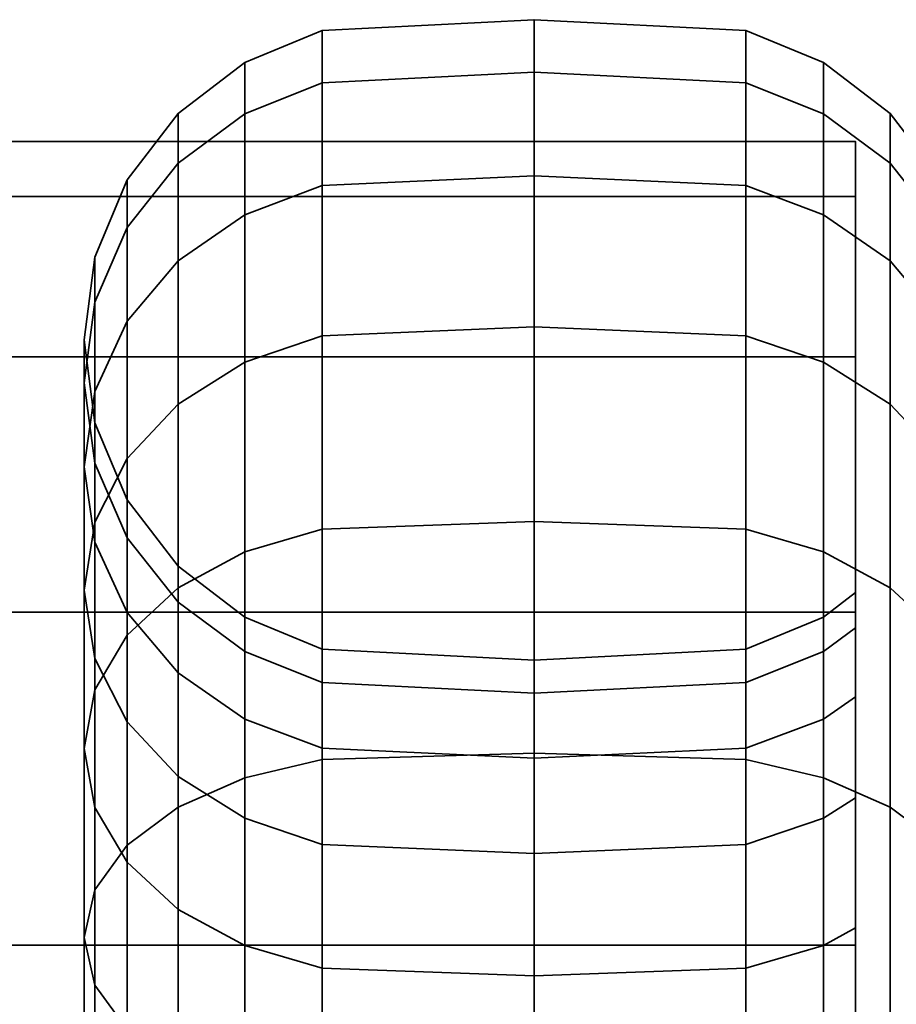
# Model space of a CAD drawing. Units: millimetres. Extents: x -300 to 300, y -2 to 402.
# Drawn here: x 237 to 251, y 387 to 402 of the extents above; entities that cross this region are included whole.
import ezdxf

# ---------------------------------------------------------------- set-up
doc = ezdxf.new("R2010")
doc.units = ezdxf.units.MM
doc.layers.add('kedersystem', color=4, linetype='Continuous', lineweight=35)

msp = doc.modelspace()

# ---------------------------------------------------------------- meshes
at = {"layer": 'kedersystem'}
mesh = msp.add_polyface(dxfattribs=at)
corners = [(245, 394.092, -155.959), (245, 390.487, -152.934), (248.294, 390.389, -153.074), (248.294, 393.971, -156.08), (249.5, 390.102, -153.483), (249.5, 393.618, -156.433), (240.5, 393.618, -156.433), (240.5, 390.102, -153.483), (241.706, 390.389, -153.074), (241.706, 393.971, -156.08), (245, 390.487, -197.168), (245, 394.092, -194.143), (248.294, 393.971, -194.023), (248.294, 390.389, -197.029), (241.706, 390.389, -197.029), (241.706, 393.971, -194.023), (245, 397.117, -190.538), (248.294, 396.978, -190.44), (241.706, 396.978, -190.44), (245, 399.47, -186.462), (248.294, 399.316, -186.39), (249.5, 389.474, -185.186), (249.5, 391.014, -182.519), (248.294, 390.562, -182.308), (248.294, 389.065, -184.9), (245, 390.407, -182.236), (245, 388.926, -184.802), (241.706, 390.562, -182.308), (241.706, 389.065, -184.9), (241.706, 399.316, -186.39), (245, 401.08, -182.039), (248.294, 400.915, -181.995), (249.5, 392.068, -179.625), (248.294, 391.585, -179.495), (245, 391.421, -179.451), (241.706, 391.585, -179.495), (241.706, 400.915, -181.995), (245, 401.897, -177.405), (248.294, 401.728, -177.39), (249.5, 392.603, -176.591), (248.294, 392.105, -176.548), (245, 391.935, -176.533), (241.706, 392.105, -176.548), (241.706, 401.728, -177.39), (245, 401.897, -172.698), (248.294, 401.728, -172.713), (249.5, 392.603, -173.511), (248.294, 392.105, -173.555), (245, 391.935, -173.57), (241.706, 392.105, -173.555), (241.706, 401.728, -172.713), (245, 401.08, -168.063), (248.294, 400.915, -168.107), (249.5, 392.068, -170.478), (248.294, 391.585, -170.607), (245, 391.421, -170.651), (241.706, 391.585, -170.607), (241.706, 400.915, -168.107), (245, 399.47, -163.641), (248.294, 399.316, -163.713), (249.5, 391.014, -167.584), (248.294, 390.562, -167.795), (245, 390.407, -167.867), (241.706, 390.562, -167.795), (241.706, 399.316, -163.713), (245, 397.117, -159.565), (248.294, 396.978, -159.663), (249.5, 389.474, -164.916), (248.294, 389.065, -165.203), (245, 388.926, -165.301), (241.706, 389.065, -165.203), (241.706, 396.978, -159.663), (240.5, 396.568, -159.949)]
mesh.append_faces([[corners[k] for k in face] for face in [(0, 1, 2, 3), (3, 2, 4, 5), (6, 7, 8, 9), (9, 8, 1, 0), (10, 11, 12, 13), (14, 15, 11, 10), (11, 16, 17, 12), (15, 18, 16, 11), (16, 19, 20, 17), (21, 22, 23, 24), (24, 23, 25, 26), (26, 25, 27, 28), (18, 29, 19, 16), (19, 30, 31, 20), (22, 32, 33, 23), (23, 33, 34, 25), (25, 34, 35, 27), (29, 36, 30, 19), (30, 37, 38, 31), (32, 39, 40, 33), (33, 40, 41, 34), (34, 41, 42, 35), (36, 43, 37, 30), (37, 44, 45, 38), (39, 46, 47, 40), (40, 47, 48, 41), (41, 48, 49, 42), (43, 50, 44, 37), (44, 51, 52, 45), (46, 53, 54, 47), (47, 54, 55, 48), (48, 55, 56, 49), (50, 57, 51, 44), (51, 58, 59, 52), (53, 60, 61, 54), (54, 61, 62, 55), (55, 62, 63, 56), (57, 64, 58, 51), (58, 65, 66, 59), (60, 67, 68, 61), (61, 68, 69, 62), (62, 69, 70, 63), (64, 71, 65, 58), (65, 0, 3, 66), (72, 6, 9, 71), (71, 9, 0, 65)]])
mesh = msp.add_polyface(dxfattribs=at)
corners = [(245, 390.487, 152.832), (245, 394.092, 155.857), (248.294, 393.971, 155.977), (248.294, 390.389, 152.971), (241.706, 390.389, 152.971), (241.706, 393.971, 155.977), (245, 397.117, 159.462), (248.294, 396.978, 159.56), (241.706, 396.978, 159.56), (245, 399.47, 163.538), (248.294, 399.316, 163.61), (249.5, 389.474, 164.814), (249.5, 391.014, 167.481), (248.294, 390.562, 167.692), (248.294, 389.065, 165.1), (245, 390.407, 167.764), (245, 388.926, 165.198), (241.706, 390.562, 167.692), (241.706, 389.065, 165.1), (240.5, 391.014, 167.481), (240.5, 389.474, 164.814), (241.706, 399.316, 163.61), (245, 401.08, 167.961), (248.294, 400.915, 168.005), (249.5, 392.068, 170.375), (248.294, 391.585, 170.505), (245, 391.421, 170.549), (241.706, 391.585, 170.505), (240.5, 392.068, 170.375), (241.706, 400.915, 168.005), (245, 401.897, 172.595), (248.294, 401.728, 172.61), (248.294, 392.105, 173.452), (245, 391.935, 173.467), (241.706, 392.105, 173.452), (241.706, 401.728, 172.61), (245, 401.897, 177.302), (248.294, 401.728, 177.287), (248.294, 392.105, 176.445), (245, 391.935, 176.43), (241.706, 392.105, 176.445), (241.706, 401.728, 177.287), (245, 401.08, 181.937), (248.294, 400.915, 181.893), (248.294, 391.585, 179.393), (245, 391.421, 179.349), (241.706, 391.585, 179.393), (240.5, 401.23, 177.243), (240.5, 400.433, 181.763), (241.706, 400.915, 181.893), (245, 399.47, 186.359), (248.294, 399.316, 186.287), (248.294, 390.562, 182.205), (245, 390.407, 182.133), (241.706, 390.562, 182.205), (240.5, 391.014, 182.416), (240.5, 392.068, 179.522), (240.5, 398.863, 186.076), (241.706, 399.316, 186.287), (245, 397.117, 190.435), (248.294, 396.978, 190.337), (248.294, 389.065, 184.797), (245, 388.926, 184.699), (241.706, 389.065, 184.797), (240.5, 389.474, 185.084), (240.5, 396.568, 190.051), (241.706, 396.978, 190.337), (245, 394.092, 194.041), (248.294, 393.971, 193.92), (240.5, 393.618, 193.567), (241.706, 393.971, 193.92), (245, 390.487, 197.066), (248.294, 390.389, 196.926), (241.706, 390.389, 196.926)]
mesh.append_faces([[corners[k] for k in face] for face in [(0, 1, 2, 3), (4, 5, 1, 0), (1, 6, 7, 2), (5, 8, 6, 1), (6, 9, 10, 7), (11, 12, 13, 14), (14, 13, 15, 16), (16, 15, 17, 18), (18, 17, 19, 20), (8, 21, 9, 6), (9, 22, 23, 10), (12, 24, 25, 13), (13, 25, 26, 15), (15, 26, 27, 17), (17, 27, 28, 19), (21, 29, 22, 9), (22, 30, 31, 23), (25, 32, 33, 26), (26, 33, 34, 27), (29, 35, 30, 22), (30, 36, 37, 31), (32, 38, 39, 33), (33, 39, 40, 34), (35, 41, 36, 30), (36, 42, 43, 37), (38, 44, 45, 39), (39, 45, 46, 40), (47, 48, 49, 41), (41, 49, 42, 36), (42, 50, 51, 43), (44, 52, 53, 45), (45, 53, 54, 46), (46, 54, 55, 56), (48, 57, 58, 49), (49, 58, 50, 42), (50, 59, 60, 51), (52, 61, 62, 53), (53, 62, 63, 54), (54, 63, 64, 55), (57, 65, 66, 58), (58, 66, 59, 50), (59, 67, 68, 60), (65, 69, 70, 66), (66, 70, 67, 59), (67, 71, 72, 68), (70, 73, 71, 67)]])
mesh = msp.add_polyface(dxfattribs=at)
corners = [(239.464, 393.056, -193.108), (239.464, 395.917, -189.698), (240.5, 396.568, -190.154), (240.5, 393.618, -193.67), (241.706, 396.978, -190.44), (241.706, 393.971, -194.023), (238, 393.021, -187.67), (238, 394.939, -184.349), (238.17, 396.112, -184.896), (238.17, 394.081, -188.412), (238.67, 397.205, -185.406), (238.67, 395.069, -189.104), (239.464, 398.143, -185.843), (240.5, 398.863, -186.179), (241.706, 399.316, -186.39), (238.17, 393.766, -183.802), (238.17, 395, -180.41), (238, 396.25, -180.745), (238.17, 397.5, -181.08), (238.67, 398.665, -181.392), (239.464, 399.665, -181.66), (240.5, 400.433, -181.866), (241.706, 400.915, -181.995), (238.67, 393.836, -180.098), (238.67, 394.426, -176.751), (238.17, 395.627, -176.856), (238, 396.916, -176.969), (238.17, 398.205, -177.082), (238.67, 399.407, -177.187), (239.464, 400.438, -177.277), (240.5, 401.23, -177.346), (241.706, 401.728, -177.39), (238.67, 394.426, -173.352), (238.17, 395.627, -173.247), (238, 396.916, -173.134), (238.17, 398.205, -173.021), (238.67, 399.407, -172.916), (239.464, 400.438, -172.826), (240.5, 401.23, -172.757), (241.706, 401.728, -172.713), (238.67, 393.836, -170.004), (238.17, 395, -169.692), (238, 396.25, -169.357), (238.17, 397.5, -169.022), (238.67, 398.665, -168.71), (239.464, 399.665, -168.442), (240.5, 400.433, -168.237), (241.706, 400.915, -168.107), (238.17, 393.766, -166.301), (238, 394.939, -165.754), (238.17, 396.112, -165.207), (238.67, 397.205, -164.697), (239.464, 398.143, -164.26), (240.5, 398.863, -163.924), (241.706, 399.316, -163.713), (238, 393.021, -162.433), (238.17, 394.081, -161.69), (238.67, 395.069, -160.999), (239.464, 395.917, -160.405), (240.5, 396.568, -159.949), (241.706, 396.978, -159.663), (239.464, 393.056, -156.995), (240.5, 393.618, -156.433)]
mesh.append_faces([[corners[k] for k in face] for face in [(0, 1, 2, 3), (3, 2, 4, 5), (6, 7, 8, 9), (9, 8, 10, 11), (11, 10, 12, 1), (1, 12, 13, 2), (2, 13, 14, 4), (15, 16, 17, 7), (7, 17, 18, 8), (8, 18, 19, 10), (10, 19, 20, 12), (12, 20, 21, 13), (13, 21, 22, 14), (23, 24, 25, 16), (16, 25, 26, 17), (17, 26, 27, 18), (18, 27, 28, 19), (19, 28, 29, 20), (20, 29, 30, 21), (21, 30, 31, 22), (24, 32, 33, 25), (25, 33, 34, 26), (26, 34, 35, 27), (27, 35, 36, 28), (28, 36, 37, 29), (29, 37, 38, 30), (30, 38, 39, 31), (32, 40, 41, 33), (33, 41, 42, 34), (34, 42, 43, 35), (35, 43, 44, 36), (36, 44, 45, 37), (37, 45, 46, 38), (38, 46, 47, 39), (41, 48, 49, 42), (42, 49, 50, 43), (43, 50, 51, 44), (44, 51, 52, 45), (45, 52, 53, 46), (46, 53, 54, 47), (49, 55, 56, 50), (50, 56, 57, 51), (51, 57, 58, 52), (52, 58, 59, 53), (53, 59, 60, 54), (58, 61, 62, 59)]])
mesh = msp.add_polyface(dxfattribs=at)
corners = [(238.67, 392.324, 157.625), (238.67, 395.069, 160.896), (239.464, 395.917, 160.302), (239.464, 393.056, 156.892), (240.5, 396.568, 159.846), (240.5, 393.618, 156.33), (241.706, 396.978, 159.56), (241.706, 393.971, 155.977), (238, 393.021, 162.33), (238, 394.939, 165.651), (238.17, 396.112, 165.104), (238.17, 394.081, 161.588), (238.67, 397.205, 164.594), (239.464, 398.143, 164.157), (240.5, 398.863, 163.821), (241.706, 399.316, 163.61), (238.17, 393.766, 166.198), (238.17, 395, 169.59), (238, 396.25, 169.255), (238.17, 397.5, 168.92), (238.67, 398.665, 168.608), (239.464, 399.665, 168.34), (240.5, 400.433, 168.134), (241.706, 400.915, 168.005), (238.67, 393.836, 169.902), (238.67, 394.426, 173.249), (238.17, 395.627, 173.144), (238, 396.916, 173.031), (238.17, 398.205, 172.918), (238.67, 399.407, 172.813), (239.464, 400.438, 172.723), (240.5, 401.23, 172.654), (241.706, 401.728, 172.61), (239.464, 393.394, 173.339), (239.464, 393.394, 176.558), (238.67, 394.426, 176.648), (238.17, 395.627, 176.753), (238, 396.916, 176.866), (238.17, 398.205, 176.979), (238.67, 399.407, 177.084), (239.464, 400.438, 177.174), (240.5, 401.23, 177.243), (241.706, 401.728, 177.287), (238.67, 393.836, 179.996), (238.17, 395, 180.308), (238, 396.25, 180.643), (238.17, 397.5, 180.978), (238.67, 398.665, 181.29), (239.464, 399.665, 181.558), (240.5, 400.433, 181.763), (238.17, 393.766, 183.699), (238, 394.939, 184.246), (238.17, 396.112, 184.793), (238.67, 397.205, 185.303), (239.464, 398.143, 185.74), (240.5, 398.863, 186.076), (238, 393.021, 187.567), (238.17, 394.081, 188.31), (238.67, 395.069, 189.001), (239.464, 395.917, 189.595), (240.5, 396.568, 190.051), (238.67, 392.324, 192.273), (239.464, 393.056, 193.005), (240.5, 393.618, 193.567)]
mesh.append_faces([[corners[k] for k in face] for face in [(0, 1, 2, 3), (3, 2, 4, 5), (5, 4, 6, 7), (8, 9, 10, 11), (11, 10, 12, 1), (1, 12, 13, 2), (2, 13, 14, 4), (4, 14, 15, 6), (16, 17, 18, 9), (9, 18, 19, 10), (10, 19, 20, 12), (12, 20, 21, 13), (13, 21, 22, 14), (14, 22, 23, 15), (24, 25, 26, 17), (17, 26, 27, 18), (18, 27, 28, 19), (19, 28, 29, 20), (20, 29, 30, 21), (21, 30, 31, 22), (22, 31, 32, 23), (33, 34, 35, 25), (25, 35, 36, 26), (26, 36, 37, 27), (27, 37, 38, 28), (28, 38, 39, 29), (29, 39, 40, 30), (30, 40, 41, 31), (31, 41, 42, 32), (35, 43, 44, 36), (36, 44, 45, 37), (37, 45, 46, 38), (38, 46, 47, 39), (39, 47, 48, 40), (40, 48, 49, 41), (44, 50, 51, 45), (45, 51, 52, 46), (46, 52, 53, 47), (47, 53, 54, 48), (48, 54, 55, 49), (51, 56, 57, 52), (52, 57, 58, 53), (53, 58, 59, 54), (54, 59, 60, 55), (58, 61, 62, 59), (59, 62, 63, 60)]])
mesh = msp.add_polyface(dxfattribs=at)
corners = [(250.536, 393.056, -156.995), (250.536, 389.647, -154.134), (250.946, 389.339, -154.573), (250.946, 392.678, -157.374), (250.536, 389.647, -195.969), (250.536, 393.056, -193.108), (250.946, 392.678, -192.729), (250.946, 389.339, -195.53), (250.536, 395.917, -189.698), (250.946, 395.479, -189.391), (250.536, 398.143, -185.843), (250.946, 397.658, -185.617), (250, 391.362, -182.681), (249.5, 391.014, -182.519), (249.5, 389.474, -185.186), (250, 389.789, -185.406), (250.536, 399.665, -181.66), (250.946, 399.148, -181.522), (250, 392.438, -179.724), (249.5, 392.068, -179.625), (250.536, 400.438, -177.277), (250.946, 399.905, -177.23), (250, 392.985, -176.625), (249.5, 392.603, -176.591), (250.536, 400.438, -172.826), (250.946, 399.905, -172.872), (250, 392.985, -173.478), (249.5, 392.603, -173.511), (250.536, 399.665, -168.442), (250.946, 399.148, -168.581), (250, 392.438, -170.379), (249.5, 392.068, -170.478), (250.536, 398.143, -164.26), (250.946, 397.658, -164.486), (250, 391.362, -167.422), (249.5, 391.014, -167.584), (250.536, 395.917, -160.405), (250.946, 395.479, -160.712), (250, 389.789, -164.696), (249.5, 389.474, -164.916), (273.372, 395.479, -189.391), (273.372, 389.339, -195.53), (271.252, 392.678, -192.729), (250, 385.355, -160.263), (249.5, 393.618, -156.433), (249.5, 390.102, -153.483), (248.294, 390.389, -197.029), (248.294, 393.971, -194.023), (249.5, 393.618, -193.67), (249.5, 390.102, -196.62), (248.294, 396.978, -190.44), (249.5, 396.568, -190.154), (248.294, 399.316, -186.39), (249.5, 398.863, -186.179), (248.294, 400.915, -181.995), (249.5, 400.433, -181.866), (248.294, 401.728, -177.39), (249.5, 401.23, -177.346), (248.294, 401.728, -172.713), (249.5, 401.23, -172.757), (248.294, 400.915, -168.107), (249.5, 400.433, -168.237), (248.294, 399.316, -163.713), (249.5, 398.863, -163.924), (248.294, 396.978, -159.663), (249.5, 396.568, -159.949), (248.294, 393.971, -156.08)]
mesh.append_faces([[corners[k] for k in face] for face in [(0, 1, 2, 3), (4, 5, 6, 7), (5, 8, 9, 6), (8, 10, 11, 9), (12, 13, 14, 15), (10, 16, 17, 11), (18, 19, 13, 12), (16, 20, 21, 17), (22, 23, 19, 18), (20, 24, 25, 21), (26, 27, 23, 22), (24, 28, 29, 25), (30, 31, 27, 26), (28, 32, 33, 29), (34, 35, 31, 30), (32, 36, 37, 33), (38, 39, 35, 34), (36, 0, 3, 37), (44, 45, 1, 0), (46, 47, 48, 49), (49, 48, 5, 4), (47, 50, 51, 48), (48, 51, 8, 5), (50, 52, 53, 51), (51, 53, 10, 8), (52, 54, 55, 53), (53, 55, 16, 10), (54, 56, 57, 55), (55, 57, 20, 16), (56, 58, 59, 57), (57, 59, 24, 20), (58, 60, 61, 59), (59, 61, 28, 24), (60, 62, 63, 61), (61, 63, 32, 28), (62, 64, 65, 63), (63, 65, 36, 32), (64, 66, 44, 65), (65, 44, 0, 36)]])
mesh.append_faces([[corners[k] for k in face] for face in [(11, 40, 9), (6, 41, 7), (9, 42, 6)]], dxfattribs={"vtx0": -1})
mesh.append_faces([[corners[k] for k in face] for face in [(43, 34, 30), (43, 30, 26), (43, 26, 22), (43, 22, 18), (43, 18, 12)]], dxfattribs={"vtx0": -1, "vtx2": -1})
mesh = msp.add_polyface(dxfattribs=at)
corners = [(250.536, 389.647, 154.031), (250.536, 393.056, 156.892), (250.946, 392.678, 157.271), (250.946, 389.339, 154.47), (250.536, 395.917, 160.302), (250.946, 395.479, 160.609), (250.536, 398.143, 164.157), (250.946, 397.658, 164.383), (250, 391.362, 167.319), (249.5, 391.014, 167.481), (249.5, 389.474, 164.814), (250, 389.789, 164.594), (250.536, 399.665, 168.34), (250.946, 399.148, 168.478), (250, 392.438, 170.276), (249.5, 392.068, 170.375), (250.536, 400.438, 172.723), (250.946, 399.905, 172.77), (250, 392.985, 173.375), (249.5, 392.603, 173.409), (250.536, 400.438, 177.174), (250.946, 399.905, 177.128), (250, 392.985, 176.522), (249.5, 392.603, 176.489), (250.536, 399.665, 181.558), (250.946, 399.148, 181.419), (250, 392.438, 179.621), (249.5, 392.068, 179.522), (250.536, 398.143, 185.74), (250.946, 397.658, 185.514), (250, 391.362, 182.578), (249.5, 391.014, 182.416), (250.536, 395.917, 189.595), (250.946, 395.479, 189.288), (250, 389.789, 185.304), (249.5, 389.474, 185.084), (250.536, 393.056, 193.005), (250.946, 392.678, 192.626), (250.536, 389.647, 195.866), (250.946, 389.339, 195.427), (273.372, 395.479, 189.288), (271.252, 392.678, 192.626), (248.294, 390.389, 152.971), (248.294, 393.971, 155.977), (249.5, 393.618, 156.33), (249.5, 390.102, 153.38), (248.294, 396.978, 159.56), (249.5, 396.568, 159.846), (248.294, 399.316, 163.61), (249.5, 398.863, 163.821), (248.294, 400.915, 168.005), (249.5, 400.433, 168.134), (248.294, 401.728, 172.61), (249.5, 401.23, 172.654), (248.294, 392.105, 173.452), (248.294, 391.585, 170.505), (248.294, 401.728, 177.287), (249.5, 401.23, 177.243), (248.294, 392.105, 176.445), (248.294, 400.915, 181.893), (249.5, 400.433, 181.763), (248.294, 391.585, 179.393), (248.294, 399.316, 186.287), (249.5, 398.863, 186.076), (248.294, 390.562, 182.205), (248.294, 396.978, 190.337), (249.5, 396.568, 190.051), (248.294, 389.065, 184.797), (248.294, 393.971, 193.92), (249.5, 393.618, 193.567), (248.294, 390.389, 196.926), (249.5, 390.102, 196.517)]
mesh.append_faces([[corners[k] for k in face] for face in [(0, 1, 2, 3), (1, 4, 5, 2), (4, 6, 7, 5), (8, 9, 10, 11), (6, 12, 13, 7), (14, 15, 9, 8), (12, 16, 17, 13), (18, 19, 15, 14), (16, 20, 21, 17), (22, 23, 19, 18), (20, 24, 25, 21), (26, 27, 23, 22), (24, 28, 29, 25), (30, 31, 27, 26), (28, 32, 33, 29), (34, 35, 31, 30), (32, 36, 37, 33), (36, 38, 39, 37), (42, 43, 44, 45), (45, 44, 1, 0), (43, 46, 47, 44), (44, 47, 4, 1), (46, 48, 49, 47), (47, 49, 6, 4), (48, 50, 51, 49), (49, 51, 12, 6), (50, 52, 53, 51), (51, 53, 16, 12), (15, 19, 54, 55), (52, 56, 57, 53), (53, 57, 20, 16), (19, 23, 58, 54), (56, 59, 60, 57), (57, 60, 24, 20), (23, 27, 61, 58), (59, 62, 63, 60), (60, 63, 28, 24), (27, 31, 64, 61), (62, 65, 66, 63), (63, 66, 32, 28), (31, 35, 67, 64), (65, 68, 69, 66), (66, 69, 36, 32), (68, 70, 71, 69), (69, 71, 38, 36)]])
mesh.append_faces([[corners[k] for k in face] for face in [(37, 40, 33), (39, 41, 37)]], dxfattribs={"vtx0": -1})
mesh = msp.add_polyface(dxfattribs=at)
corners = [(250, 357.322, 192.626), (-250, 357.322, 192.626), (250, 353.349, 187.449), (-250, 353.349, 187.449), (250, 350.852, 181.419), (-250, 350.852, 181.419), (250, 350, 174.949), (-250, 350, 174.949), (250, 350.852, 168.478), (-250, 350.852, 168.478), (250, 353.349, 162.449), (-250, 353.349, 162.449), (250, 357.322, 157.271), (-250, 357.322, 157.271), (250, 362.5, 153.298), (-250, 362.5, 153.298), (250, 368.53, 150.8), (-250, 368.53, 150.8), (250, 375, 149.949), (-250, 375, 149.949), (250, 381.47, 150.8), (-250, 381.47, 150.8), (250, 387.5, 153.298), (-250, 387.5, 153.298), (250, 392.678, 157.271), (-250, 392.678, 157.271), (250, 396.651, 162.449), (-250, 396.651, 162.449), (250, 399.148, 168.478), (-250, 399.148, 168.478), (250, 400, 174.949), (-250, 400, 174.949), (250, 399.148, 181.419), (-250, 399.148, 181.419), (250, 396.651, 187.449), (-250, 396.651, 187.449), (250, 392.678, 192.626), (-250, 392.678, 192.626), (250, 387.5, 196.599), (-250, 387.5, 196.599), (250, 381.47, 199.097), (-250, 381.47, 199.097), (250, 375, 199.949), (-250, 375, 199.949), (250, 368.53, 199.097), (-250, 368.53, 199.097), (250, 362.5, 196.599), (-250, 362.5, 196.599)]
mesh.append_faces([[corners[k] for k in face] for face in [(1, 3, 2, 0), (3, 5, 4, 2), (5, 7, 6, 4), (7, 9, 8, 6), (9, 11, 10, 8), (11, 13, 12, 10), (13, 15, 14, 12), (15, 17, 16, 14), (17, 19, 18, 16), (19, 21, 20, 18), (21, 23, 22, 20), (23, 25, 24, 22), (25, 27, 26, 24), (27, 29, 28, 26), (29, 31, 30, 28), (31, 33, 32, 30), (33, 35, 34, 32), (35, 37, 36, 34), (37, 39, 38, 36), (39, 41, 40, 38), (41, 43, 42, 40), (43, 45, 44, 42), (45, 47, 46, 44), (47, 1, 0, 46)]])
mesh.append_faces([[corners[k] for k in face] for face in [(0, 44, 46), (47, 3, 1)]], dxfattribs={"vtx0": -1})
mesh.append_faces([[corners[k] for k in face] for face in [(0, 4, 6), (0, 6, 8), (0, 8, 10), (0, 10, 12), (0, 12, 14), (0, 14, 16), (0, 16, 18), (0, 18, 20), (0, 20, 22), (0, 22, 24), (0, 24, 26), (0, 26, 28), (0, 28, 30), (0, 30, 32), (0, 32, 34), (0, 34, 36), (0, 36, 38), (0, 38, 40), (0, 40, 42), (0, 42, 44), (47, 43, 41), (47, 41, 39), (47, 39, 37), (47, 37, 35), (47, 35, 33), (47, 33, 31), (47, 31, 29), (47, 29, 27), (47, 27, 25), (47, 25, 23), (47, 23, 21), (47, 21, 19), (47, 19, 17), (47, 17, 15), (47, 15, 13), (47, 13, 11), (47, 11, 9), (47, 9, 7), (47, 7, 5), (47, 5, 3)]], dxfattribs={"vtx0": -1, "vtx2": -1})
mesh.append_faces([[corners[k] for k in face] for face in [(0, 2, 4), (47, 45, 43)]], dxfattribs={"vtx2": -1})
mesh = msp.add_polyface(dxfattribs=at)
corners = [(250, 392.678, -157.374), (-250, 392.678, -157.374), (250, 387.5, -153.401), (-250, 387.5, -153.401), (250, 381.47, -150.903), (-250, 381.47, -150.903), (250, 375, -150.051), (-250, 375, -150.051), (250, 368.53, -150.903), (-250, 368.53, -150.903), (250, 362.5, -153.401), (-250, 362.5, -153.401), (250, 357.322, -157.374), (-250, 357.322, -157.374), (250, 353.349, -162.551), (-250, 353.349, -162.551), (250, 350.852, -168.581), (-250, 350.852, -168.581), (250, 350, -175.051), (-250, 350, -175.051), (250, 350.852, -181.522), (-250, 350.852, -181.522), (250, 353.349, -187.551), (-250, 353.349, -187.551), (250, 357.322, -192.729), (-250, 357.322, -192.729), (250, 362.5, -196.702), (-250, 362.5, -196.702), (250, 368.53, -199.2), (-250, 368.53, -199.2), (250, 375, -200.051), (-250, 375, -200.051), (250, 381.47, -199.2), (-250, 381.47, -199.2), (250, 387.5, -196.702), (-250, 387.5, -196.702), (250, 392.678, -192.729), (-250, 392.678, -192.729), (250, 396.651, -187.551), (-250, 396.651, -187.551), (250, 399.148, -181.522), (-250, 399.148, -181.522), (250, 400, -175.051), (-250, 400, -175.051), (250, 399.148, -168.581), (-250, 399.148, -168.581), (250, 396.651, -162.551), (-250, 396.651, -162.551)]
mesh.append_faces([[corners[k] for k in face] for face in [(1, 3, 2, 0), (3, 5, 4, 2), (5, 7, 6, 4), (7, 9, 8, 6), (9, 11, 10, 8), (11, 13, 12, 10), (13, 15, 14, 12), (15, 17, 16, 14), (17, 19, 18, 16), (19, 21, 20, 18), (21, 23, 22, 20), (23, 25, 24, 22), (25, 27, 26, 24), (27, 29, 28, 26), (29, 31, 30, 28), (31, 33, 32, 30), (33, 35, 34, 32), (35, 37, 36, 34), (37, 39, 38, 36), (39, 41, 40, 38), (41, 43, 42, 40), (43, 45, 44, 42), (45, 47, 46, 44), (47, 1, 0, 46)]])
mesh.append_faces([[corners[k] for k in face] for face in [(0, 44, 46), (47, 3, 1)]], dxfattribs={"vtx0": -1})
mesh.append_faces([[corners[k] for k in face] for face in [(0, 4, 6), (0, 6, 8), (0, 8, 10), (0, 10, 12), (0, 12, 14), (0, 14, 16), (0, 16, 18), (0, 18, 20), (0, 20, 22), (0, 22, 24), (0, 24, 26), (0, 26, 28), (0, 28, 30), (0, 30, 32), (0, 32, 34), (0, 34, 36), (0, 36, 38), (0, 38, 40), (0, 40, 42), (0, 42, 44), (47, 43, 41), (47, 41, 39), (47, 39, 37), (47, 37, 35), (47, 35, 33), (47, 33, 31), (47, 31, 29), (47, 29, 27), (47, 27, 25), (47, 25, 23), (47, 23, 21), (47, 21, 19), (47, 19, 17), (47, 17, 15), (47, 15, 13), (47, 13, 11), (47, 11, 9), (47, 9, 7), (47, 7, 5), (47, 5, 3)]], dxfattribs={"vtx0": -1, "vtx2": -1})
mesh.append_faces([[corners[k] for k in face] for face in [(0, 2, 4), (47, 45, 43)]], dxfattribs={"vtx2": -1})
mesh = msp.add_polyface(dxfattribs=at)
corners = [(238, 390.556, -159.495), (238, 387.619, -157.03), (238.17, 388.361, -155.97), (238.17, 391.471, -158.58), (238.67, 389.053, -154.982), (238.67, 392.324, -157.727), (239.464, 389.647, -154.134), (239.464, 393.056, -156.995), (240.5, 390.102, -153.483), (240.5, 393.618, -156.433), (238, 387.619, -193.073), (238, 390.556, -190.608), (238.17, 391.471, -191.523), (238.17, 388.361, -194.133), (238.67, 392.324, -192.375), (238.67, 389.053, -195.121), (239.464, 393.056, -193.108), (239.464, 389.647, -195.969), (240.5, 393.618, -193.67), (240.5, 390.102, -196.62), (241.706, 393.971, -194.023), (241.706, 390.389, -197.029), (238.67, 388.789, -188.84), (238.67, 390.973, -186.236), (238.17, 391.961, -186.928), (238.17, 389.641, -189.693), (238, 393.021, -187.67), (238.17, 394.081, -188.412), (238.67, 395.069, -189.104), (239.464, 395.917, -189.698), (241.706, 389.065, -184.9), (241.706, 390.562, -182.308), (240.5, 391.014, -182.519), (240.5, 389.474, -185.186), (239.464, 391.734, -182.855), (239.464, 390.125, -185.642), (238.67, 392.673, -183.292), (238.17, 393.766, -183.802), (238, 394.939, -184.349), (241.706, 391.585, -179.495), (240.5, 392.068, -179.625), (239.464, 392.835, -179.83), (238.67, 393.836, -180.098), (238.17, 395, -180.41), (241.706, 392.105, -176.548), (240.5, 392.603, -176.591), (239.464, 393.394, -176.661), (238.67, 394.426, -176.751), (241.706, 392.105, -173.555), (240.5, 392.603, -173.511), (239.464, 393.394, -173.442), (238.67, 394.426, -173.352), (241.706, 391.585, -170.607), (240.5, 392.068, -170.478), (239.464, 392.835, -170.272), (238.67, 393.836, -170.004), (241.706, 390.562, -167.795), (240.5, 391.014, -167.584), (239.464, 391.734, -167.248), (238.67, 392.673, -166.81), (238.17, 393.766, -166.301), (238.17, 395, -169.692), (241.706, 389.065, -165.203), (240.5, 389.474, -164.916), (239.464, 390.125, -164.461), (238.67, 390.973, -163.867), (238.17, 391.961, -163.175), (238, 393.021, -162.433), (238, 394.939, -165.754), (238.67, 388.789, -161.263), (238.17, 389.641, -160.41), (238.17, 394.081, -161.69), (238.67, 395.069, -160.999), (239.464, 395.917, -160.405)]
mesh.append_faces([[corners[k] for k in face] for face in [(0, 1, 2, 3), (3, 2, 4, 5), (5, 4, 6, 7), (7, 6, 8, 9), (10, 11, 12, 13), (13, 12, 14, 15), (15, 14, 16, 17), (17, 16, 18, 19), (19, 18, 20, 21), (22, 23, 24, 25), (25, 24, 26, 11), (11, 26, 27, 12), (12, 27, 28, 14), (14, 28, 29, 16), (30, 31, 32, 33), (33, 32, 34, 35), (35, 34, 36, 23), (23, 36, 37, 24), (24, 37, 38, 26), (31, 39, 40, 32), (32, 40, 41, 34), (34, 41, 42, 36), (36, 42, 43, 37), (39, 44, 45, 40), (40, 45, 46, 41), (41, 46, 47, 42), (44, 48, 49, 45), (45, 49, 50, 46), (46, 50, 51, 47), (48, 52, 53, 49), (49, 53, 54, 50), (50, 54, 55, 51), (52, 56, 57, 53), (53, 57, 58, 54), (54, 58, 59, 55), (55, 59, 60, 61), (56, 62, 63, 57), (57, 63, 64, 58), (58, 64, 65, 59), (59, 65, 66, 60), (60, 66, 67, 68), (65, 69, 70, 66), (66, 70, 0, 67), (67, 0, 3, 71), (71, 3, 5, 72), (72, 5, 7, 73)]])
mesh = msp.add_polyface(dxfattribs=at)
corners = [(238.17, 386.876, 157.987), (238.17, 389.641, 160.307), (238, 390.556, 159.392), (238, 387.619, 156.927), (238.17, 391.471, 158.477), (238.17, 388.361, 155.867), (238.67, 392.324, 157.625), (238.67, 389.053, 154.879), (239.464, 393.056, 156.892), (239.464, 389.647, 154.031), (240.5, 393.618, 156.33), (240.5, 390.102, 153.38), (241.706, 393.971, 155.977), (241.706, 390.389, 152.971), (240.5, 387.494, 162.454), (240.5, 389.474, 164.814), (239.464, 390.125, 164.358), (239.464, 388.056, 161.892), (238.67, 390.973, 163.764), (238.67, 388.789, 161.16), (238.17, 391.961, 163.072), (238, 393.021, 162.33), (238.17, 394.081, 161.588), (238.67, 395.069, 160.896), (240.5, 391.014, 167.481), (239.464, 391.734, 167.145), (238.67, 392.673, 166.708), (238.17, 393.766, 166.198), (238, 394.939, 165.651), (240.5, 392.068, 170.375), (239.464, 392.835, 170.17), (238.67, 393.836, 169.902), (238.17, 395, 169.59), (241.706, 391.585, 170.505), (241.706, 392.105, 173.452), (240.5, 392.603, 173.409), (239.464, 393.394, 173.339), (238.67, 394.426, 173.249), (241.706, 392.105, 176.445), (240.5, 392.603, 176.489), (239.464, 393.394, 176.558), (241.706, 391.585, 179.393), (240.5, 392.068, 179.522), (239.464, 392.835, 179.728), (238.67, 393.836, 179.996), (238.67, 394.426, 176.648), (240.5, 391.014, 182.416), (239.464, 391.734, 182.752), (238.67, 392.673, 183.19), (238.17, 393.766, 183.699), (238.17, 395, 180.308), (240.5, 389.474, 185.084), (239.464, 390.125, 185.539), (238.67, 390.973, 186.133), (238.17, 391.961, 186.825), (238, 393.021, 187.567), (238, 394.939, 184.246), (240.5, 387.494, 187.443), (239.464, 388.056, 188.005), (238.67, 388.789, 188.737), (238.17, 389.641, 189.59), (238, 390.556, 190.505), (238.17, 391.471, 191.42), (238.17, 394.081, 188.31), (238.67, 392.324, 192.273), (238.67, 395.069, 189.001), (238.17, 386.876, 191.91), (238, 387.619, 192.97), (238.17, 388.361, 194.03), (238.67, 389.053, 195.018), (239.464, 389.647, 195.866), (239.464, 393.056, 193.005), (240.5, 390.102, 196.517), (240.5, 393.618, 193.567), (241.706, 390.389, 196.926), (241.706, 393.971, 193.92)]
mesh.append_faces([[corners[k] for k in face] for face in [(0, 1, 2, 3), (3, 2, 4, 5), (5, 4, 6, 7), (7, 6, 8, 9), (9, 8, 10, 11), (11, 10, 12, 13), (14, 15, 16, 17), (17, 16, 18, 19), (19, 18, 20, 1), (1, 20, 21, 2), (2, 21, 22, 4), (4, 22, 23, 6), (15, 24, 25, 16), (16, 25, 26, 18), (18, 26, 27, 20), (20, 27, 28, 21), (24, 29, 30, 25), (25, 30, 31, 26), (26, 31, 32, 27), (33, 34, 35, 29), (29, 35, 36, 30), (30, 36, 37, 31), (34, 38, 39, 35), (35, 39, 40, 36), (38, 41, 42, 39), (39, 42, 43, 40), (40, 43, 44, 45), (42, 46, 47, 43), (43, 47, 48, 44), (44, 48, 49, 50), (46, 51, 52, 47), (47, 52, 53, 48), (48, 53, 54, 49), (49, 54, 55, 56), (51, 57, 58, 52), (52, 58, 59, 53), (53, 59, 60, 54), (54, 60, 61, 55), (55, 61, 62, 63), (63, 62, 64, 65), (60, 66, 67, 61), (61, 67, 68, 62), (62, 68, 69, 64), (64, 69, 70, 71), (71, 70, 72, 73), (73, 72, 74, 75)]])
mesh = msp.add_polyface(dxfattribs=at)
corners = [(250.536, 372.774, 149.51), (250.536, 377.226, 149.51), (250.946, 377.179, 150.044), (250.946, 372.821, 150.044), (250.536, 381.609, 150.283), (250.946, 381.47, 150.8), (250, 379.673, 157.51), (249.5, 379.573, 157.881), (249.5, 376.54, 157.346), (250, 376.573, 156.964), (250.536, 385.792, 151.806), (250.946, 385.565, 152.291), (250, 382.63, 158.587), (249.5, 382.468, 158.934), (250.536, 389.647, 154.031), (250.946, 389.339, 154.47), (250, 385.355, 160.16), (249.5, 385.135, 160.474), (250, 387.766, 162.183), (249.5, 387.494, 162.454), (250, 389.789, 164.594), (249.5, 389.474, 164.814), (250, 387.766, 187.714), (249.5, 387.494, 187.443), (249.5, 389.474, 185.084), (250, 389.789, 185.304), (250, 385.355, 189.737), (249.5, 385.135, 189.423), (250.536, 389.647, 195.866), (250.536, 385.792, 198.092), (250.946, 385.565, 197.606), (250.946, 389.339, 195.427), (250, 382.63, 191.311), (249.5, 382.468, 190.963), (250.536, 381.609, 199.614), (250.946, 381.47, 199.097), (250, 379.673, 192.387), (249.5, 379.573, 192.016), (250.536, 377.226, 200.387), (250.946, 377.179, 199.853), (250, 376.573, 192.933), (249.5, 376.54, 192.551), (250.536, 372.774, 200.387), (250.946, 372.821, 199.853), (273.372, 389.339, 195.427), (250, 360.211, 185.304), (250, 391.362, 182.578), (250, 392.438, 179.621), (250, 392.985, 176.522), (250, 392.985, 173.375), (250, 392.438, 170.276), (250, 391.362, 167.319), (249.5, 372.705, 148.719), (249.5, 377.295, 148.719), (249.5, 381.815, 149.516), (249.5, 386.128, 151.085), (249.5, 390.102, 153.38), (249.5, 390.102, 196.517), (249.5, 386.128, 198.812), (249.5, 381.815, 200.382), (249.5, 377.295, 201.179), (260.02, 370.056, 164.347), (260.02, 378.028, 163.649), (260.02, 381.71, 165.366), (260.02, 384.582, 168.239), (260.02, 386.299, 171.921), (260.02, 386.653, 175.968), (260.02, 385.602, 179.892), (260.02, 383.272, 183.22), (260.02, 379.944, 185.55), (260.02, 376.02, 186.602)]
mesh.append_faces([[corners[k] for k in face] for face in [(0, 1, 2, 3), (1, 4, 5, 2), (6, 7, 8, 9), (4, 10, 11, 5), (12, 13, 7, 6), (10, 14, 15, 11), (16, 17, 13, 12), (18, 19, 17, 16), (20, 21, 19, 18), (22, 23, 24, 25), (26, 27, 23, 22), (28, 29, 30, 31), (32, 33, 27, 26), (29, 34, 35, 30), (36, 37, 33, 32), (34, 38, 39, 35), (40, 41, 37, 36), (38, 42, 43, 39), (52, 53, 1, 0), (53, 54, 4, 1), (54, 55, 10, 4), (55, 56, 14, 10), (57, 58, 29, 28), (58, 59, 34, 29), (59, 60, 38, 34)]])
mesh.append_faces([[corners[k] for k in face] for face in [(30, 44, 31)]], dxfattribs={"vtx0": -1})
mesh.append_faces([[corners[k] for k in face] for face in [(45, 32, 26), (45, 26, 22), (45, 22, 25), (45, 25, 46), (45, 46, 47), (45, 47, 48), (45, 48, 49), (45, 49, 50), (45, 50, 51), (45, 51, 20), (45, 20, 18), (45, 18, 16), (45, 16, 12), (61, 62, 63), (61, 63, 64), (61, 64, 65), (61, 65, 66), (61, 66, 67), (61, 67, 68), (61, 68, 69), (61, 69, 70)]], dxfattribs={"vtx0": -1, "vtx2": -1})
mesh = msp.add_polyface(dxfattribs=at)
corners = [(250, 385.355, -160.263), (249.5, 385.135, -160.577), (249.5, 387.494, -162.557), (250, 387.766, -162.286), (250.536, 389.647, -154.134), (250.536, 385.792, -151.908), (250.946, 385.565, -152.394), (250.946, 389.339, -154.573), (250, 382.63, -158.689), (249.5, 382.468, -159.037), (250.536, 381.609, -150.386), (250.946, 381.47, -150.903), (250, 379.673, -157.613), (249.5, 379.573, -157.984), (250.536, 377.226, -149.613), (250.946, 377.179, -150.147), (250, 376.573, -157.067), (249.5, 376.54, -157.449), (250.536, 377.226, -200.49), (250.536, 381.609, -199.717), (250.946, 381.47, -199.2), (250.946, 377.179, -199.956), (250, 379.673, -192.49), (249.5, 379.573, -192.119), (249.5, 376.54, -192.654), (250, 376.573, -193.036), (250.536, 385.792, -198.194), (250.946, 385.565, -197.709), (250, 382.63, -191.413), (249.5, 382.468, -191.066), (250.536, 389.647, -195.969), (250.946, 389.339, -195.53), (250, 385.355, -189.84), (249.5, 385.135, -189.526), (250, 387.766, -187.817), (249.5, 387.494, -187.546), (250, 389.789, -185.406), (249.5, 389.474, -185.186), (249.5, 389.474, -164.916), (250, 389.789, -164.696), (250, 391.362, -167.422), (250, 391.362, -182.681), (250, 373.427, -193.036), (250, 370.327, -192.49), (250, 370.327, -157.613), (250, 373.427, -157.067), (249.5, 390.102, -153.483), (249.5, 386.128, -151.188), (249.5, 381.815, -149.618), (248.294, 381.944, -149.136), (248.294, 377.338, -148.324), (249.5, 377.295, -148.821), (248.294, 372.662, -201.779), (248.294, 377.338, -201.779), (249.5, 377.295, -201.281), (249.5, 372.705, -201.281), (248.294, 381.944, -200.967), (249.5, 381.815, -200.484), (248.294, 386.339, -199.367), (249.5, 386.128, -198.915), (248.294, 390.389, -197.029), (249.5, 390.102, -196.62), (260.02, 364.398, -170.108), (260.02, 379.944, -185.653), (260.02, 383.272, -183.323), (260.02, 385.602, -179.995), (260.02, 386.653, -176.071), (260.02, 386.299, -172.024), (260.02, 384.582, -168.342), (260.02, 381.71, -165.469)]
mesh.append_faces([[corners[k] for k in face] for face in [(0, 1, 2, 3), (4, 5, 6, 7), (8, 9, 1, 0), (5, 10, 11, 6), (12, 13, 9, 8), (10, 14, 15, 11), (16, 17, 13, 12), (18, 19, 20, 21), (22, 23, 24, 25), (19, 26, 27, 20), (28, 29, 23, 22), (26, 30, 31, 27), (32, 33, 29, 28), (34, 35, 33, 32), (36, 37, 35, 34), (3, 2, 38, 39), (46, 47, 5, 4), (47, 48, 10, 5), (49, 50, 51, 48), (48, 51, 14, 10), (52, 53, 54, 55), (53, 56, 57, 54), (54, 57, 19, 18), (56, 58, 59, 57), (57, 59, 26, 19), (58, 60, 61, 59), (59, 61, 30, 26)]])
mesh.append_faces([[corners[k] for k in face] for face in [(0, 12, 8)]], dxfattribs={"vtx0": -1})
mesh.append_faces([[corners[k] for k in face] for face in [(0, 39, 40), (0, 41, 36), (0, 36, 34), (0, 34, 32), (0, 32, 28), (0, 28, 22), (0, 22, 25), (0, 25, 42), (0, 42, 43), (0, 44, 45), (0, 45, 16), (0, 16, 12), (62, 63, 64), (62, 64, 65), (62, 65, 66), (62, 66, 67), (62, 67, 68), (62, 68, 69)]], dxfattribs={"vtx0": -1, "vtx2": -1})
mesh.append_faces([[corners[k] for k in face] for face in [(0, 3, 39)]], dxfattribs={"vtx2": -1})
mesh = msp.add_polyface(dxfattribs=at)
corners = [(245, 387.021, -163.031), (245, 384.751, -161.126), (241.706, 384.849, -160.986), (241.706, 387.141, -162.91), (240.5, 385.135, -160.577), (240.5, 387.494, -162.557), (239.464, 385.591, -159.926), (239.464, 388.056, -161.995), (238.67, 386.185, -159.078), (238.67, 388.789, -161.263), (238.17, 386.876, -158.09), (238.17, 389.641, -160.41), (238, 387.619, -157.03), (238, 390.556, -159.495), (245, 382.185, -159.644), (241.706, 382.257, -159.49), (240.5, 382.468, -159.037), (239.464, 382.803, -158.317), (238.67, 383.241, -157.378), (238.17, 383.751, -156.285), (238, 384.298, -155.113), (238.17, 384.845, -153.94), (238.17, 388.361, -155.97), (238.67, 385.354, -152.847), (238.67, 389.053, -154.982), (239.464, 385.792, -151.908), (239.464, 389.647, -154.134), (240.5, 386.128, -151.188), (240.5, 390.102, -153.483), (241.706, 386.339, -150.735), (241.706, 390.389, -153.074), (238.17, 381.029, -152.551), (238.67, 381.341, -151.386), (239.464, 381.609, -150.386), (240.5, 381.815, -149.618), (241.706, 381.944, -149.136), (238.17, 381.029, -197.552), (238.17, 384.845, -196.163), (238.67, 385.354, -197.256), (238.67, 381.341, -198.717), (239.464, 385.792, -198.194), (239.464, 381.609, -199.717), (240.5, 386.128, -198.915), (240.5, 381.815, -200.484), (241.706, 386.339, -199.367), (241.706, 381.944, -200.967), (241.706, 382.257, -190.613), (241.706, 384.849, -189.117), (240.5, 385.135, -189.526), (240.5, 382.468, -191.066), (239.464, 385.591, -190.177), (239.464, 382.803, -191.786), (238.67, 386.185, -191.025), (238.67, 383.241, -192.724), (238.17, 386.876, -192.013), (238.17, 383.751, -193.817), (238, 387.619, -193.073), (238, 384.298, -194.99), (238.17, 388.361, -194.133), (238.67, 389.053, -195.121), (239.464, 389.647, -195.969), (240.5, 390.102, -196.62), (241.706, 390.389, -197.029), (241.706, 387.141, -187.193), (240.5, 387.494, -187.546), (239.464, 388.056, -188.108), (238.67, 388.789, -188.84), (238.17, 389.641, -189.693), (238, 390.556, -190.608), (241.706, 389.065, -184.9), (240.5, 389.474, -185.186), (239.464, 390.125, -185.642), (238.67, 390.973, -186.236), (241.706, 389.065, -165.203), (240.5, 389.474, -164.916), (239.464, 390.125, -164.461), (238.67, 390.973, -163.867)]
mesh.append_faces([[corners[k] for k in face] for face in [(0, 1, 2, 3), (3, 2, 4, 5), (5, 4, 6, 7), (7, 6, 8, 9), (9, 8, 10, 11), (11, 10, 12, 13), (1, 14, 15, 2), (2, 15, 16, 4), (4, 16, 17, 6), (6, 17, 18, 8), (8, 18, 19, 10), (10, 19, 20, 12), (12, 20, 21, 22), (22, 21, 23, 24), (24, 23, 25, 26), (26, 25, 27, 28), (28, 27, 29, 30), (21, 31, 32, 23), (23, 32, 33, 25), (25, 33, 34, 27), (27, 34, 35, 29), (36, 37, 38, 39), (39, 38, 40, 41), (41, 40, 42, 43), (43, 42, 44, 45), (46, 47, 48, 49), (49, 48, 50, 51), (51, 50, 52, 53), (53, 52, 54, 55), (55, 54, 56, 57), (57, 56, 58, 37), (37, 58, 59, 38), (38, 59, 60, 40), (40, 60, 61, 42), (42, 61, 62, 44), (47, 63, 64, 48), (48, 64, 65, 50), (50, 65, 66, 52), (52, 66, 67, 54), (54, 67, 68, 56), (63, 69, 70, 64), (64, 70, 71, 65), (65, 71, 72, 66), (73, 3, 5, 74), (74, 5, 7, 75), (75, 7, 9, 76)]])
mesh = msp.add_polyface(dxfattribs=at)
corners = [(249.5, 387.494, -162.557), (249.5, 385.135, -160.577), (248.294, 384.849, -160.986), (248.294, 387.141, -162.91), (245, 384.751, -161.126), (245, 387.021, -163.031), (245, 390.487, -152.934), (245, 386.411, -150.581), (248.294, 386.339, -150.735), (248.294, 390.389, -153.074), (249.5, 386.128, -151.188), (249.5, 390.102, -153.483), (249.5, 382.468, -159.037), (248.294, 382.257, -159.49), (245, 382.185, -159.644), (241.706, 390.389, -153.074), (241.706, 386.339, -150.735), (245, 381.988, -148.971), (248.294, 381.944, -149.136), (249.5, 381.815, -149.618), (249.5, 379.573, -157.984), (248.294, 379.444, -158.466), (245, 379.4, -158.631), (241.706, 381.944, -149.136), (245, 377.353, -148.154), (248.294, 377.338, -148.324), (249.5, 376.54, -157.449), (248.294, 376.496, -157.946), (245, 376.482, -158.116), (241.706, 376.496, -157.946), (241.706, 379.444, -158.466), (241.706, 377.338, -148.324), (245, 372.647, -201.949), (245, 377.353, -201.949), (248.294, 377.338, -201.779), (248.294, 372.662, -201.779), (249.5, 373.46, -192.654), (249.5, 376.54, -192.654), (248.294, 376.496, -192.156), (248.294, 373.504, -192.156), (245, 376.482, -191.987), (245, 373.518, -191.987), (241.706, 376.496, -192.156), (241.706, 373.504, -192.156), (241.706, 372.662, -201.779), (241.706, 377.338, -201.779), (245, 381.988, -201.131), (248.294, 381.944, -200.967), (249.5, 379.573, -192.119), (248.294, 379.444, -191.637), (245, 379.4, -191.472), (241.706, 379.444, -191.637), (241.706, 381.944, -200.967), (245, 386.411, -199.522), (248.294, 386.339, -199.367), (249.5, 382.468, -191.066), (248.294, 382.257, -190.613), (245, 382.185, -190.459), (241.706, 382.257, -190.613), (241.706, 386.339, -199.367), (245, 390.487, -197.168), (248.294, 390.389, -197.029), (249.5, 385.135, -189.526), (248.294, 384.849, -189.117), (245, 384.751, -188.977), (241.706, 384.849, -189.117), (241.706, 390.389, -197.029), (249.5, 387.494, -187.546), (248.294, 387.141, -187.193), (245, 387.021, -187.072), (241.706, 387.141, -187.193), (249.5, 389.474, -185.186), (248.294, 389.065, -184.9), (245, 388.926, -184.802), (241.706, 389.065, -184.9), (249.5, 389.474, -164.916), (248.294, 389.065, -165.203), (245, 388.926, -165.301), (241.706, 387.141, -162.91), (241.706, 389.065, -165.203)]
mesh.append_faces([[corners[k] for k in face] for face in [(0, 1, 2, 3), (3, 2, 4, 5), (6, 7, 8, 9), (9, 8, 10, 11), (1, 12, 13, 2), (2, 13, 14, 4), (15, 16, 7, 6), (7, 17, 18, 8), (8, 18, 19, 10), (12, 20, 21, 13), (13, 21, 22, 14), (16, 23, 17, 7), (17, 24, 25, 18), (20, 26, 27, 21), (21, 27, 28, 22), (22, 28, 29, 30), (23, 31, 24, 17), (32, 33, 34, 35), (36, 37, 38, 39), (39, 38, 40, 41), (41, 40, 42, 43), (44, 45, 33, 32), (33, 46, 47, 34), (37, 48, 49, 38), (38, 49, 50, 40), (40, 50, 51, 42), (45, 52, 46, 33), (46, 53, 54, 47), (48, 55, 56, 49), (49, 56, 57, 50), (50, 57, 58, 51), (52, 59, 53, 46), (53, 60, 61, 54), (55, 62, 63, 56), (56, 63, 64, 57), (57, 64, 65, 58), (59, 66, 60, 53), (62, 67, 68, 63), (63, 68, 69, 64), (64, 69, 70, 65), (67, 71, 72, 68), (68, 72, 73, 69), (69, 73, 74, 70), (75, 0, 3, 76), (76, 3, 5, 77), (77, 5, 78, 79)]])
mesh = msp.add_polyface(dxfattribs=at)
corners = [(250, 376.573, 156.964), (249.5, 376.54, 157.346), (249.5, 373.46, 157.346), (250, 373.427, 156.964), (245, 372.647, 148.051), (245, 377.353, 148.051), (248.294, 377.338, 148.221), (248.294, 372.662, 148.221), (249.5, 377.295, 148.719), (249.5, 372.705, 148.719), (248.294, 376.496, 157.844), (248.294, 373.504, 157.844), (245, 381.988, 148.869), (248.294, 381.944, 149.033), (249.5, 381.815, 149.516), (249.5, 379.573, 157.881), (248.294, 379.444, 158.363), (245, 379.4, 158.528), (245, 376.482, 158.013), (245, 386.411, 150.478), (248.294, 386.339, 150.633), (249.5, 386.128, 151.085), (249.5, 382.468, 158.934), (248.294, 382.257, 159.387), (245, 382.185, 159.541), (241.706, 381.944, 149.033), (241.706, 386.339, 150.633), (245, 390.487, 152.832), (248.294, 390.389, 152.971), (249.5, 390.102, 153.38), (249.5, 385.135, 160.474), (248.294, 384.849, 160.883), (245, 384.751, 161.023), (241.706, 390.389, 152.971), (249.5, 387.494, 162.454), (248.294, 387.141, 162.807), (245, 387.021, 162.928), (249.5, 389.474, 164.814), (248.294, 389.065, 165.1), (245, 388.926, 165.198), (249.5, 389.474, 185.084), (249.5, 387.494, 187.443), (248.294, 387.141, 187.09), (248.294, 389.065, 184.797), (245, 387.021, 186.969), (245, 388.926, 184.699), (249.5, 385.135, 189.423), (248.294, 384.849, 189.014), (245, 384.751, 188.874), (241.706, 384.849, 189.014), (241.706, 387.141, 187.09), (245, 390.487, 197.066), (245, 386.411, 199.419), (248.294, 386.339, 199.265), (248.294, 390.389, 196.926), (249.5, 386.128, 198.812), (249.5, 390.102, 196.517), (249.5, 382.468, 190.963), (248.294, 382.257, 190.51), (245, 382.185, 190.356), (241.706, 382.257, 190.51), (241.706, 390.389, 196.926), (241.706, 386.339, 199.265), (245, 381.988, 201.029), (248.294, 381.944, 200.864), (249.5, 381.815, 200.382), (249.5, 379.573, 192.016), (248.294, 379.444, 191.534), (245, 379.4, 191.369), (241.706, 379.444, 191.534), (241.706, 381.944, 200.864), (245, 377.353, 201.846), (248.294, 377.338, 201.676), (249.5, 377.295, 201.179), (249.5, 376.54, 192.551), (248.294, 376.496, 192.054), (245, 376.482, 191.884), (241.706, 376.496, 192.054), (241.706, 377.338, 201.676), (241.706, 372.662, 201.676), (245, 372.647, 201.846)]
mesh.append_faces([[corners[k] for k in face] for face in [(0, 1, 2, 3), (4, 5, 6, 7), (7, 6, 8, 9), (2, 1, 10, 11), (5, 12, 13, 6), (6, 13, 14, 8), (1, 15, 16, 10), (10, 16, 17, 18), (12, 19, 20, 13), (13, 20, 21, 14), (15, 22, 23, 16), (16, 23, 24, 17), (25, 26, 19, 12), (19, 27, 28, 20), (20, 28, 29, 21), (22, 30, 31, 23), (23, 31, 32, 24), (26, 33, 27, 19), (30, 34, 35, 31), (31, 35, 36, 32), (34, 37, 38, 35), (35, 38, 39, 36), (40, 41, 42, 43), (43, 42, 44, 45), (41, 46, 47, 42), (42, 47, 48, 44), (44, 48, 49, 50), (51, 52, 53, 54), (54, 53, 55, 56), (46, 57, 58, 47), (47, 58, 59, 48), (48, 59, 60, 49), (61, 62, 52, 51), (52, 63, 64, 53), (53, 64, 65, 55), (57, 66, 67, 58), (58, 67, 68, 59), (59, 68, 69, 60), (62, 70, 63, 52), (63, 71, 72, 64), (64, 72, 73, 65), (66, 74, 75, 67), (67, 75, 76, 68), (68, 76, 77, 69), (70, 78, 71, 63), (78, 79, 80, 71)]])
mesh = msp.add_polyface(dxfattribs=at)
corners = [(238.17, 380.359, 154.948), (238.17, 383.751, 156.183), (238, 384.298, 155.01), (238, 380.694, 153.698), (238.17, 384.845, 153.837), (238.17, 381.029, 152.448), (238.67, 385.354, 152.744), (238.67, 381.341, 151.283), (239.464, 385.792, 151.806), (239.464, 381.609, 150.283), (240.5, 386.128, 151.085), (240.5, 381.815, 149.516), (241.706, 386.339, 150.633), (241.706, 381.944, 149.033), (245, 382.185, 159.541), (245, 384.751, 161.023), (241.706, 384.849, 160.883), (241.706, 382.257, 159.387), (240.5, 385.135, 160.474), (240.5, 382.468, 158.934), (239.464, 385.591, 159.823), (239.464, 382.803, 158.214), (238.67, 386.185, 158.975), (238.67, 383.241, 157.276), (238.17, 386.876, 157.987), (238, 387.619, 156.927), (238.17, 388.361, 155.867), (238.67, 389.053, 154.879), (239.464, 389.647, 154.031), (240.5, 390.102, 153.38), (241.706, 390.389, 152.971), (245, 387.021, 162.928), (241.706, 387.141, 162.807), (240.5, 387.494, 162.454), (239.464, 388.056, 161.892), (238.67, 388.789, 161.16), (238.17, 389.641, 160.307), (245, 388.926, 165.198), (241.706, 389.065, 165.1), (240.5, 389.474, 164.814), (245, 388.926, 184.699), (245, 387.021, 186.969), (241.706, 387.141, 187.09), (241.706, 389.065, 184.797), (240.5, 387.494, 187.443), (240.5, 389.474, 185.084), (241.706, 384.849, 189.014), (240.5, 385.135, 189.423), (239.464, 385.591, 190.074), (239.464, 388.056, 188.005), (238.67, 386.185, 190.922), (238.67, 388.789, 188.737), (238.17, 386.876, 191.91), (238.17, 389.641, 189.59), (241.706, 382.257, 190.51), (240.5, 382.468, 190.963), (239.464, 382.803, 191.683), (238.67, 383.241, 192.622), (238.17, 383.751, 193.715), (238, 384.298, 194.887), (238, 387.619, 192.97), (238.17, 384.845, 196.06), (238.17, 388.361, 194.03), (238.67, 385.354, 197.153), (238.67, 389.053, 195.018), (239.464, 385.792, 198.092), (239.464, 389.647, 195.866), (240.5, 386.128, 198.812), (240.5, 390.102, 196.517), (241.706, 386.339, 199.265), (241.706, 390.389, 196.926), (238.17, 380.359, 194.949), (238, 380.694, 196.199), (238.17, 381.029, 197.449), (238.67, 381.341, 198.614), (239.464, 381.609, 199.614), (240.5, 381.815, 200.382), (241.706, 381.944, 200.864)]
mesh.append_faces([[corners[k] for k in face] for face in [(0, 1, 2, 3), (3, 2, 4, 5), (5, 4, 6, 7), (7, 6, 8, 9), (9, 8, 10, 11), (11, 10, 12, 13), (14, 15, 16, 17), (17, 16, 18, 19), (19, 18, 20, 21), (21, 20, 22, 23), (23, 22, 24, 1), (1, 24, 25, 2), (2, 25, 26, 4), (4, 26, 27, 6), (6, 27, 28, 8), (8, 28, 29, 10), (10, 29, 30, 12), (15, 31, 32, 16), (16, 32, 33, 18), (18, 33, 34, 20), (20, 34, 35, 22), (22, 35, 36, 24), (31, 37, 38, 32), (32, 38, 39, 33), (40, 41, 42, 43), (43, 42, 44, 45), (42, 46, 47, 44), (44, 47, 48, 49), (49, 48, 50, 51), (51, 50, 52, 53), (46, 54, 55, 47), (47, 55, 56, 48), (48, 56, 57, 50), (50, 57, 58, 52), (52, 58, 59, 60), (60, 59, 61, 62), (62, 61, 63, 64), (64, 63, 65, 66), (66, 65, 67, 68), (68, 67, 69, 70), (58, 71, 72, 59), (59, 72, 73, 61), (61, 73, 74, 63), (63, 74, 75, 65), (65, 75, 76, 67), (67, 76, 77, 69)]])

doc.saveas('drawing.dxf')
